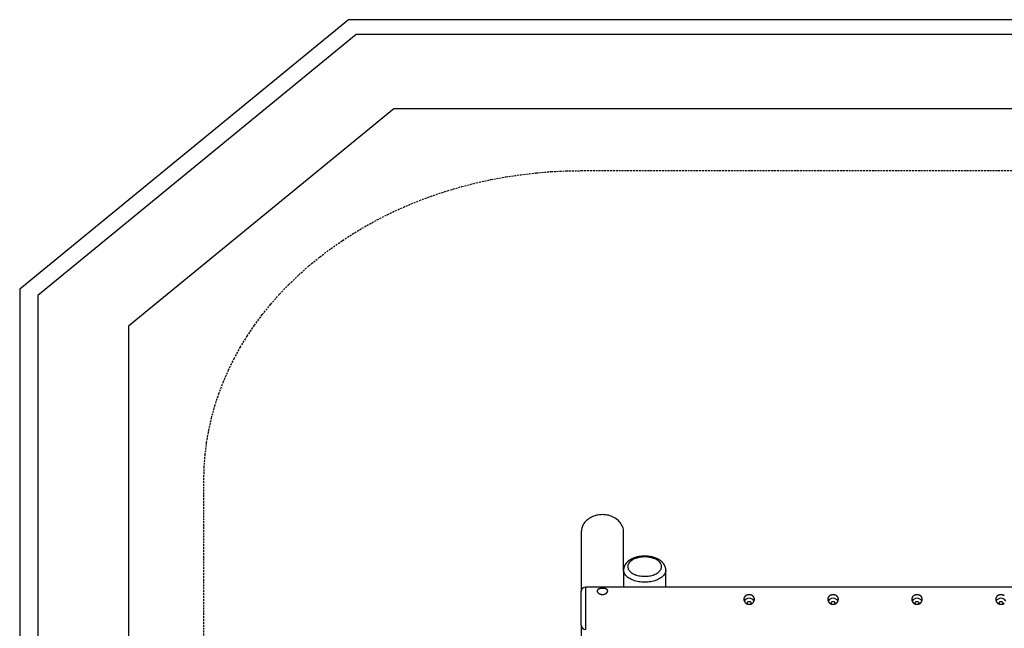
# Model space of a CAD drawing. Extents: x 6139 to 47340, y 3690 to 14829.
# Drawn here: x 14733 to 17994, y 11634 to 13649 of the extents above; entities that cross this region are included whole.
import ezdxf

# ---------------------------------------------------------------- set-up
doc = ezdxf.new("R2010")
doc.units = 0
doc.linetypes.add('HIDDEN', pattern=[9.525, 6.35, -3.175])
for name, color, linetype in [('LAYER01', 7, 'Continuous'), ('LAYER02', 7, 'Continuous'), ('LAYER04', 7, 'Continuous'), ('LAYER05', 7, 'Continuous')]:
    doc.layers.add(name, color=color, linetype=linetype)

msp = doc.modelspace()

# ---------------------------------------------------------------- linework, layer by layer
at = {"layer": 'LAYER01', "color": 7, "linetype": 'Continuous'}
for p, q in [((16593, 11953.1, 0), (16593, 11756.7, 0)), ((16733, 11826.9, 0), (16733, 11953.1, 0)), ((16733, 11826.9, 0), (16733, 11770.7, 0)), ((16873, 11770.7, 0), (16873, 11826.9, 0)), ((16593, 11668.6, 0), (16593, 11756.7, 0)), ((19359, 11770.7, 0), (16607, 11770.7, 0)), ((16593, 11644.7, 0), (16593, 11668.6, 0)), ((16593, 11644.7, 0), (16593, 11559.7, 0))]:
    msp.add_line(p, q, dxfattribs=at)
at = {"layer": 'LAYER01', "color": 8, "linetype": 'Continuous'}
for p, q in [((16607, 11770.7, 0), (16607, 11660.6, 0)), ((16607, 11660.6, 0), (16607, 11630.7, 0))]:
    msp.add_line(p, q, dxfattribs=at)
at = {"layer": 'LAYER01', "color": 7, "linetype": 'Continuous'}
for points in [[(16733, 11953.1), (16732.8, 11957.2), (16732.3, 11961.3), (16731.4, 11965.3), (16730.2, 11969.3), (16728.6, 11973.2), (16726.7, 11977), (16724.4, 11980.6), (16721.9, 11984.1), (16719, 11987.5), (16715.9, 11990.7), (16712.5, 11993.7), (16708.8, 11996.5), (16704.9, 11999), (16700.8, 12001.4), (16696.5, 12003.5), (16692.1, 12005.3), (16687.4, 12006.9), (16682.7, 12008.2), (16677.9, 12009.2), (16672.9, 12009.9), (16668, 12010.3), (16663, 12010.5), (16658, 12010.3), (16653, 12009.9), (16648.1, 12009.2), (16643.3, 12008.2), (16638.5, 12006.9), (16633.9, 12005.3), (16629.4, 12003.5), (16625.1, 12001.4), (16621, 11999), (16617.1, 11996.5), (16613.5, 11993.7), (16610.1, 11990.7), (16606.9, 11987.5), (16604.1, 11984.1), (16601.5, 11980.6), (16599.3, 11977), (16597.4, 11973.2), (16595.8, 11969.3), (16594.6, 11965.3), (16593.7, 11961.3), (16593.2, 11957.2), (16593, 11953.1)], [(16803, 11873), (16802.6, 11873), (16802.2, 11873), (16801.8, 11873), (16801.3, 11873), (16800.9, 11873), (16800.5, 11873), (16800.1, 11873), (16799.6, 11873), (16799.2, 11873), (16798.7, 11872.9), (16798.2, 11872.9), (16797.7, 11872.9), (16797.2, 11872.9), (16796.7, 11872.8), (16796.2, 11872.8), (16795.7, 11872.8), (16795.1, 11872.7), (16794.6, 11872.7), (16794, 11872.7), (16793.4, 11872.6), (16792.9, 11872.6), (16792.3, 11872.5), (16791.7, 11872.4), (16791.1, 11872.4), (16790.5, 11872.3), (16790, 11872.3), (16789.4, 11872.2), (16788.8, 11872.1), (16788.2, 11872), (16787.7, 11872), (16787.1, 11871.9), (16786.5, 11871.8), (16785.9, 11871.7), (16785.4, 11871.6), (16784.8, 11871.5), (16784.2, 11871.4), (16783.7, 11871.3), (16783.1, 11871.2), (16782.5, 11871.1), (16782, 11871), (16781.4, 11870.9), (16780.8, 11870.8), (16780.3, 11870.6), (16779.7, 11870.5), (16779.2, 11870.4), (16778.6, 11870.3), (16778.1, 11870.1), (16777.5, 11870), (16776.9, 11869.9), (16776.4, 11869.7), (16775.9, 11869.6), (16775.3, 11869.4), (16774.8, 11869.3), (16774.2, 11869.1), (16773.7, 11869), (16773.1, 11868.8), (16772.6, 11868.6), (16772.1, 11868.5), (16771.5, 11868.3), (16771, 11868.1), (16770.5, 11868), (16769.9, 11867.8), (16769.4, 11867.6), (16768.9, 11867.4), (16768.4, 11867.2), (16767.9, 11867.1), (16767.3, 11866.9), (16766.8, 11866.7), (16766.3, 11866.5), (16765.8, 11866.3), (16765.3, 11866.1), (16764.8, 11865.9), (16764.3, 11865.6), (16763.8, 11865.4), (16763.3, 11865.2), (16762.8, 11865), (16762.3, 11864.8), (16761.8, 11864.5), (16761.3, 11864.3), (16760.8, 11864.1), (16760.4, 11863.8), (16759.9, 11863.6), (16759.4, 11863.4), (16758.9, 11863.1), (16758.5, 11862.9), (16758, 11862.6), (16757.5, 11862.4), (16757.1, 11862.1), (16756.6, 11861.9), (16756.1, 11861.6), (16755.7, 11861.3), (16755.2, 11861.1), (16754.8, 11860.8), (16754.3, 11860.5), (16753.9, 11860.2), (16753.5, 11860), (16753, 11859.7), (16752.6, 11859.4), (16752.2, 11859.1), (16751.8, 11858.8), (16751.3, 11858.5), (16750.9, 11858.2), (16750.5, 11857.9), (16750.1, 11857.6), (16749.7, 11857.3), (16749.3, 11857), (16748.9, 11856.7), (16748.5, 11856.4), (16748.1, 11856.1), (16747.8, 11855.7), (16747.4, 11855.4), (16747, 11855.1), (16746.6, 11854.8), (16746.3, 11854.4), (16745.9, 11854.1), (16745.5, 11853.8), (16745.2, 11853.4), (16744.8, 11853.1), (16744.5, 11852.8), (16744.2, 11852.4), (16743.8, 11852.1), (16743.5, 11851.7), (16743.2, 11851.4), (16742.8, 11851), (16742.5, 11850.7), (16742.2, 11850.3), (16741.9, 11850), (16741.6, 11849.6), (16741.3, 11849.2), (16741, 11848.9), (16740.7, 11848.5), (16740.5, 11848.1), (16740.2, 11847.8), (16739.9, 11847.4), (16739.6, 11847), (16739.4, 11846.6), (16739.1, 11846.3), (16738.9, 11845.9), (16738.6, 11845.5), (16738.4, 11845.1), (16738.1, 11844.7), (16737.9, 11844.4), (16737.7, 11844), (16737.5, 11843.6), (16737.3, 11843.2), (16737, 11842.8), (16736.8, 11842.4), (16736.6, 11842), (16736.5, 11841.6), (16736.3, 11841.3), (16736.1, 11840.9), (16735.9, 11840.5), (16735.7, 11840.1), (16735.6, 11839.7), (16735.4, 11839.3), (16735.2, 11838.9), (16735.1, 11838.5), (16735, 11838.1), (16734.8, 11837.7), (16734.7, 11837.3), (16734.5, 11836.9), (16734.4, 11836.5), (16734.3, 11836.1), (16734.2, 11835.7), (16734.1, 11835.3), (16734, 11834.9), (16733.9, 11834.5), (16733.8, 11834.1), (16733.7, 11833.7), (16733.6, 11833.3), (16733.5, 11832.9), (16733.5, 11832.5), (16733.4, 11832.1), (16733.3, 11831.7), (16733.3, 11831.3), (16733.2, 11831), (16733.2, 11830.6), (16733.2, 11830.3), (16733.1, 11830), (16733.1, 11829.7), (16733.1, 11829.4), (16733, 11829.1), (16733, 11828.8), (16733, 11828.6), (16733, 11828.3), (16733, 11828.1), (16733, 11827.9), (16733, 11827.6), (16733, 11827.4), (16733, 11827.2), (16733, 11827), (16733, 11826.8)], [(16873, 11826.9), (16873, 11827.3), (16873, 11827.6), (16872.9, 11827.9), (16872.9, 11828.3), (16872.9, 11828.6), (16872.9, 11829), (16872.9, 11829.3), (16872.9, 11829.7), (16872.8, 11830), (16872.8, 11830.4), (16872.8, 11830.7), (16872.7, 11831.1), (16872.7, 11831.5), (16872.6, 11831.8), (16872.6, 11832.2), (16872.5, 11832.6), (16872.4, 11833), (16872.3, 11833.3), (16872.3, 11833.7), (16872.2, 11834.1), (16872.1, 11834.5), (16872, 11834.9), (16871.9, 11835.3), (16871.8, 11835.7), (16871.7, 11836.1), (16871.6, 11836.4), (16871.4, 11836.8), (16871.3, 11837.2), (16871.2, 11837.6), (16871.1, 11838), (16870.9, 11838.4), (16870.8, 11838.7), (16870.6, 11839.1), (16870.5, 11839.5), (16870.3, 11839.9), (16870.2, 11840.2), (16870, 11840.6), (16869.8, 11841), (16869.7, 11841.4), (16869.5, 11841.7), (16869.3, 11842.1), (16869.1, 11842.5), (16868.9, 11842.9), (16868.7, 11843.2), (16868.5, 11843.6), (16868.3, 11844), (16868.1, 11844.3), (16867.9, 11844.7), (16867.7, 11845), (16867.4, 11845.4), (16867.2, 11845.8), (16867, 11846.1), (16866.7, 11846.5), (16866.5, 11846.8), (16866.2, 11847.2), (16866, 11847.5), (16865.7, 11847.9), (16865.5, 11848.2), (16865.2, 11848.6), (16864.9, 11848.9), (16864.6, 11849.3), (16864.4, 11849.6), (16864.1, 11849.9), (16863.8, 11850.3), (16863.5, 11850.6), (16863.2, 11851), (16862.9, 11851.3), (16862.6, 11851.6), (16862.3, 11852), (16862, 11852.3), (16861.6, 11852.6), (16861.3, 11852.9), (16861, 11853.3), (16860.6, 11853.6), (16860.3, 11853.9), (16860, 11854.2), (16859.6, 11854.5), (16859.3, 11854.9), (16858.9, 11855.2), (16858.5, 11855.5), (16858.2, 11855.8), (16857.8, 11856.1), (16857.4, 11856.4), (16857.1, 11856.7), (16856.7, 11857), (16856.3, 11857.3), (16855.9, 11857.6), (16855.5, 11857.9), (16855.1, 11858.2), (16854.7, 11858.5), (16854.3, 11858.8), (16853.9, 11859), (16853.5, 11859.3), (16853.1, 11859.6), (16852.6, 11859.9), (16852.2, 11860.1), (16851.8, 11860.4), (16851.3, 11860.7), (16850.9, 11861), (16850.5, 11861.2), (16850, 11861.5), (16849.6, 11861.7), (16849.1, 11862), (16848.7, 11862.2), (16848.2, 11862.5), (16847.8, 11862.7), (16847.3, 11863), (16846.8, 11863.2), (16846.4, 11863.5), (16845.9, 11863.7), (16845.4, 11863.9), (16844.9, 11864.2), (16844.5, 11864.4), (16844, 11864.6), (16843.5, 11864.9), (16843, 11865.1), (16842.5, 11865.3), (16842, 11865.5), (16841.5, 11865.7), (16841, 11865.9), (16840.5, 11866.1), (16840, 11866.3), (16839.5, 11866.5), (16839, 11866.7), (16838.5, 11866.9), (16837.9, 11867.1), (16837.4, 11867.3), (16836.9, 11867.5), (16836.4, 11867.7), (16835.9, 11867.9), (16835.3, 11868), (16834.8, 11868.2), (16834.3, 11868.4), (16833.7, 11868.5), (16833.2, 11868.7), (16832.7, 11868.9), (16832.1, 11869), (16831.6, 11869.2), (16831, 11869.3), (16830.5, 11869.5), (16830, 11869.6), (16829.4, 11869.8), (16828.9, 11869.9), (16828.3, 11870), (16827.7, 11870.2), (16827.2, 11870.3), (16826.6, 11870.4), (16826.1, 11870.6), (16825.5, 11870.7), (16825, 11870.8), (16824.4, 11870.9), (16823.8, 11871), (16823.3, 11871.1), (16822.7, 11871.2), (16822.1, 11871.3), (16821.6, 11871.4), (16821, 11871.5), (16820.4, 11871.6), (16819.9, 11871.7), (16819.3, 11871.8), (16818.7, 11871.9), (16818.1, 11872), (16817.6, 11872.1), (16817, 11872.1), (16816.4, 11872.2), (16815.8, 11872.3), (16815.3, 11872.3), (16814.7, 11872.4), (16814.1, 11872.5), (16813.5, 11872.5), (16812.9, 11872.6), (16812.4, 11872.6), (16811.8, 11872.7), (16811.2, 11872.7), (16810.7, 11872.8), (16810.1, 11872.8), (16809.6, 11872.8), (16809.1, 11872.9), (16808.6, 11872.9), (16808.1, 11872.9), (16807.6, 11872.9), (16807.1, 11872.9), (16806.7, 11873), (16806.2, 11873), (16805.8, 11873), (16805.4, 11873), (16805, 11873), (16804.6, 11873), (16804.2, 11873), (16803.8, 11873), (16803.4, 11873), (16803, 11873)], [(17994.1, 11742), (17993.8, 11742.2), (17993.5, 11742.4), (17993.2, 11742.6), (17992.9, 11742.7), (17992.6, 11742.9), (17992.3, 11743.1), (17992, 11743.2), (17991.7, 11743.4), (17991.3, 11743.5), (17991, 11743.7), (17990.7, 11743.8), (17990.3, 11743.9), (17990, 11744.1), (17989.7, 11744.2), (17989.3, 11744.3), (17989, 11744.4), (17988.6, 11744.5), (17988.3, 11744.6), (17987.9, 11744.7), (17987.5, 11744.7), (17987.2, 11744.8), (17986.8, 11744.9), (17986.5, 11745), (17986.1, 11745), (17985.7, 11745.1), (17985.4, 11745.1), (17985, 11745.1), (17984.6, 11745.2), (17984.3, 11745.2), (17983.9, 11745.2), (17983.5, 11745.2), (17983.2, 11745.2), (17982.8, 11745.2), (17982.5, 11745.2), (17982.1, 11745.2), (17981.7, 11745.2), (17981.4, 11745.2), (17981, 11745.1), (17980.6, 11745.1), (17980.3, 11745.1), (17979.9, 11745), (17979.6, 11745), (17979.2, 11744.9), (17978.9, 11744.8), (17978.5, 11744.8), (17978.2, 11744.7), (17977.8, 11744.6), (17977.5, 11744.5), (17977.2, 11744.4), (17976.8, 11744.3), (17976.5, 11744.2), (17976.2, 11744.1), (17975.8, 11744), (17975.5, 11743.9), (17975.2, 11743.8), (17974.9, 11743.6), (17974.5, 11743.5), (17974.2, 11743.3), (17973.9, 11743.2), (17973.6, 11743), (17973.3, 11742.9), (17973, 11742.7), (17972.7, 11742.5), (17972.4, 11742.4), (17972.1, 11742.2), (17971.9, 11742), (17971.6, 11741.8), (17971.3, 11741.6), (17971, 11741.4), (17970.8, 11741.2), (17970.5, 11741), (17970.3, 11740.8), (17970, 11740.5), (17969.8, 11740.3), (17969.5, 11740.1), (17969.3, 11739.8), (17969.1, 11739.6), (17968.9, 11739.3), (17968.6, 11739.1), (17968.4, 11738.8), (17968.2, 11738.6), (17968, 11738.3), (17967.9, 11738), (17967.7, 11737.8), (17967.5, 11737.5), (17967.3, 11737.2), (17967.2, 11736.9), (17967, 11736.6), (17966.9, 11736.3), (17966.7, 11736), (17966.6, 11735.7), (17966.5, 11735.4), (17966.3, 11735.1), (17966.2, 11734.8), (17966.1, 11734.5), (17966, 11734.2), (17965.9, 11733.9), (17965.9, 11733.5), (17965.8, 11733.2), (17965.7, 11732.9), (17965.7, 11732.6), (17965.6, 11732.3), (17965.6, 11731.9), (17965.5, 11731.6), (17965.5, 11731.3), (17965.5, 11730.9), (17965.5, 11730.6), (17965.5, 11730.3), (17965.5, 11729.9), (17965.5, 11729.6), (17965.5, 11729.3), (17965.6, 11729), (17965.6, 11728.6), (17965.6, 11728.3), (17965.7, 11728), (17965.7, 11727.6), (17965.8, 11727.3), (17965.9, 11727), (17965.9, 11726.6), (17966, 11726.3), (17966.1, 11726), (17966.2, 11725.7), (17966.3, 11725.4), (17966.4, 11725), (17966.6, 11724.7), (17966.7, 11724.4), (17966.8, 11724.1), (17967, 11723.8), (17967.1, 11723.5), (17967.3, 11723.2), (17967.4, 11722.8), (17967.6, 11722.5), (17967.8, 11722.2), (17968, 11721.9), (17968.1, 11721.6), (17968.3, 11721.4), (17968.5, 11721.1), (17968.7, 11720.8), (17969, 11720.5), (17969.2, 11720.2), (17969.4, 11719.9), (17969.6, 11719.7), (17969.9, 11719.4), (17970.1, 11719.1), (17970.4, 11718.9), (17970.6, 11718.6), (17970.9, 11718.4), (17971.1, 11718.1), (17971.4, 11717.9), (17971.7, 11717.6), (17972, 11717.4), (17972.3, 11717.2), (17972.6, 11717), (17972.9, 11716.8), (17973.2, 11716.5), (17973.5, 11716.3), (17973.8, 11716.1), (17974.1, 11716), (17974.4, 11715.8), (17974.7, 11715.6), (17975.1, 11715.4), (17975.4, 11715.3), (17975.7, 11715.1), (17976, 11715), (17976.4, 11714.8), (17976.7, 11714.7), (17977, 11714.6), (17977.3, 11714.5), (17977.7, 11714.4), (17978, 11714.3), (17978.3, 11714.2), (17978.6, 11714.1), (17979, 11714), (17979.3, 11713.9), (17979.6, 11713.8), (17979.9, 11713.8), (17980.2, 11713.7), (17980.5, 11713.7), (17980.8, 11713.7), (17981.2, 11713.6), (17981.5, 11713.6), (17981.8, 11713.6), (17982.1, 11713.6), (17982.4, 11713.6), (17982.7, 11713.6), (17983.1, 11713.6), (17983.5, 11713.6), (17983.8, 11713.6), (17984.2, 11713.6), (17984.6, 11713.6), (17985.1, 11713.7), (17985.5, 11713.7), (17985.9, 11713.8), (17986.3, 11713.8), (17986.7, 11713.9), (17987.1, 11714), (17987.5, 11714.1), (17987.9, 11714.2), (17988.3, 11714.3), (17988.7, 11714.5), (17989.1, 11714.6), (17989.4, 11714.8), (17989.8, 11714.9), (17990.2, 11715.1), (17990.6, 11715.3), (17991, 11715.4), (17991.3, 11715.6), (17991.7, 11715.8), (17992, 11716), (17992.4, 11716.3), (17992.7, 11716.5), (17993.1, 11716.7), (17993.4, 11717), (17993.7, 11717.2), (17994.1, 11717.5)], [(17144.4, 11714.1), (17144.4, 11714.2), (17143.6, 11715.3), (17143.1, 11716.6), (17143, 11718), (17143.3, 11719.3), (17143.9, 11720.5), (17144.9, 11721.6), (17146.1, 11722.4), (17147.5, 11722.9), (17149, 11723.1)], [(17149, 11723.1), (17150.5, 11722.9), (17151.9, 11722.4), (17153.1, 11721.6), (17154.1, 11720.5), (17154.7, 11719.3), (17155, 11718), (17154.9, 11716.6), (17154.4, 11715.3), (17153.6, 11714.2), (17153.6, 11714.1)], [(17422.4, 11714.1), (17422.4, 11714.2), (17421.6, 11715.3), (17421.1, 11716.6), (17421, 11718), (17421.3, 11719.3), (17421.9, 11720.5), (17422.9, 11721.6), (17424.1, 11722.4), (17425.5, 11722.9), (17427, 11723.1)], [(17427, 11723.1), (17428.5, 11722.9), (17429.9, 11722.4), (17431.1, 11721.6), (17432.1, 11720.5), (17432.7, 11719.3), (17433, 11718), (17432.9, 11716.6), (17432.4, 11715.3), (17431.6, 11714.2), (17431.6, 11714.1)], [(17700.4, 11714.1), (17700.4, 11714.2), (17699.6, 11715.3), (17699.1, 11716.6), (17699, 11718), (17699.3, 11719.3), (17699.9, 11720.5), (17700.9, 11721.6), (17702.1, 11722.4), (17703.5, 11722.9), (17705, 11723.1)], [(17705, 11723.1), (17706.5, 11722.9), (17707.9, 11722.4), (17709.1, 11721.6), (17710.1, 11720.5), (17710.7, 11719.3), (17711, 11718), (17710.9, 11716.6), (17710.4, 11715.3), (17709.6, 11714.2), (17709.6, 11714.1)], [(17978.4, 11714.1), (17978.4, 11714.2), (17977.6, 11715.3), (17977.1, 11716.6), (17977, 11718), (17977.3, 11719.3), (17977.9, 11720.5), (17978.9, 11721.6), (17980.1, 11722.4), (17981.5, 11722.9), (17983, 11723.1)], [(17983, 11723.1), (17984.5, 11722.9), (17985.9, 11722.4), (17987.1, 11721.6), (17988.1, 11720.5), (17988.7, 11719.3), (17989, 11718), (17988.9, 11716.6), (17988.4, 11715.3), (17987.6, 11714.2), (17987.6, 11714.1)]]:
    msp.add_lwpolyline(points, dxfattribs=at)
for points in [[(16803, 11870.5), (16798.5, 11870.4), (16794.1, 11870.1), (16789.8, 11869.6), (16785.5, 11868.9), (16781.3, 11868), (16777.3, 11866.9), (16773.4, 11865.6), (16769.7, 11864.2), (16766.2, 11862.6), (16763, 11860.9), (16760, 11859), (16757.3, 11856.9), (16754.9, 11854.8), (16752.7, 11852.6), (16750.9, 11850.2), (16749.5, 11847.8), (16748.3, 11845.3), (16747.5, 11842.8), (16747.1, 11840.3), (16747, 11837.7), (16747.3, 11835.2), (16747.9, 11832.7), (16748.8, 11830.2), (16750.2, 11827.7), (16751.8, 11825.3), (16753.8, 11823.1), (16756, 11820.9), (16758.6, 11818.8), (16761.5, 11816.8), (16764.6, 11815), (16767.9, 11813.3), (16771.5, 11811.8), (16775.3, 11810.4), (16779.3, 11809.3), (16783.4, 11808.3), (16787.6, 11807.5), (16791.9, 11806.9), (16796.3, 11806.5), (16800.8, 11806.3), (16805.2, 11806.3), (16809.7, 11806.5), (16814, 11806.9), (16818.4, 11807.5), (16822.6, 11808.3), (16826.7, 11809.3), (16830.7, 11810.4), (16834.4, 11811.8), (16838, 11813.3), (16841.4, 11815), (16844.5, 11816.8), (16847.4, 11818.8), (16849.9, 11820.9), (16852.2, 11823.1), (16854.2, 11825.3), (16855.8, 11827.7), (16857.1, 11830.2), (16858.1, 11832.7), (16858.7, 11835.2), (16859, 11837.7), (16858.9, 11840.3), (16858.4, 11842.8), (16857.7, 11845.3), (16856.5, 11847.8), (16855, 11850.2), (16853.2, 11852.6), (16851.1, 11854.8), (16848.7, 11856.9), (16846, 11859), (16843, 11860.9), (16839.7, 11862.6), (16836.3, 11864.2), (16832.6, 11865.6), (16828.7, 11866.9), (16824.7, 11868), (16820.5, 11868.9), (16816.2, 11869.6), (16811.9, 11870.1), (16807.4, 11870.4)], [(16680.4, 11758.3), (16680.4, 11758.5), (16680.4, 11758.8), (16680.4, 11759), (16680.3, 11759.2), (16680.3, 11759.5), (16680.2, 11759.7), (16680.2, 11759.9), (16680.1, 11760.1), (16680, 11760.3), (16679.9, 11760.5), (16679.8, 11760.7), (16679.7, 11760.9), (16679.5, 11761.1), (16679.4, 11761.3), (16679.2, 11761.5), (16679.1, 11761.7), (16678.9, 11761.9), (16678.7, 11762.1), (16678.6, 11762.3), (16678.4, 11762.4), (16678.2, 11762.6), (16678, 11762.8), (16677.7, 11762.9), (16677.5, 11763.1), (16677.3, 11763.3), (16677, 11763.4), (16676.8, 11763.6), (16676.5, 11763.7), (16676.3, 11763.8), (16676, 11764), (16675.7, 11764.1), (16675.4, 11764.2), (16675.1, 11764.4), (16674.8, 11764.5), (16674.5, 11764.6), (16674.2, 11764.7), (16673.9, 11764.8), (16673.5, 11764.9), (16673.2, 11765), (16672.8, 11765.1), (16672.5, 11765.2), (16672.1, 11765.3), (16671.8, 11765.4), (16671.4, 11765.5), (16671, 11765.6), (16670.6, 11765.6), (16670.3, 11765.7), (16669.9, 11765.8), (16669.5, 11765.8), (16669.1, 11765.9), (16668.7, 11765.9), (16668.3, 11766), (16667.9, 11766), (16667.5, 11766.1), (16667.1, 11766.1), (16666.7, 11766.1), (16666.3, 11766.2), (16666, 11766.2), (16665.6, 11766.2), (16665.3, 11766.2), (16664.9, 11766.2), (16664.5, 11766.3), (16664.2, 11766.3), (16663.8, 11766.3), (16663.4, 11766.3), (16663.1, 11766.3), (16662.7, 11766.3), (16662.3, 11766.3), (16662, 11766.3), (16661.6, 11766.3), (16661.2, 11766.3), (16660.9, 11766.2), (16660.5, 11766.2), (16660.2, 11766.2), (16659.8, 11766.2), (16659.5, 11766.2), (16659.1, 11766.1), (16658.8, 11766.1), (16658.4, 11766.1), (16658.1, 11766), (16657.7, 11766), (16657.4, 11765.9), (16657, 11765.9), (16656.7, 11765.9), (16656.4, 11765.8), (16656, 11765.8), (16655.7, 11765.7), (16655.4, 11765.6), (16655.1, 11765.6), (16654.7, 11765.5), (16654.4, 11765.4), (16654.1, 11765.4), (16653.8, 11765.3), (16653.5, 11765.2), (16653.2, 11765.1), (16652.9, 11765.1), (16652.6, 11765), (16652.3, 11764.9), (16652, 11764.8), (16651.8, 11764.7), (16651.5, 11764.6), (16651.2, 11764.5), (16650.9, 11764.4), (16650.7, 11764.3), (16650.4, 11764.2), (16650.2, 11764.1), (16649.9, 11764), (16649.7, 11763.8), (16649.5, 11763.7), (16649.2, 11763.6), (16649, 11763.4), (16648.8, 11763.3), (16648.6, 11763.2), (16648.4, 11763), (16648.2, 11762.9), (16648, 11762.7), (16647.8, 11762.6), (16647.6, 11762.4), (16647.4, 11762.3), (16647.3, 11762.1), (16647.1, 11762), (16647, 11761.8), (16646.8, 11761.6), (16646.7, 11761.5), (16646.5, 11761.3), (16646.4, 11761.1), (16646.3, 11760.9), (16646.2, 11760.7), (16646.1, 11760.6), (16646, 11760.4), (16645.9, 11760.2), (16645.8, 11760), (16645.8, 11759.8), (16645.7, 11759.6), (16645.7, 11759.4), (16645.6, 11759.2), (16645.6, 11759), (16645.5, 11758.8), (16645.5, 11758.6), (16645.5, 11758.4), (16645.5, 11758.2), (16645.5, 11758), (16645.5, 11757.8), (16645.5, 11757.6), (16645.5, 11757.3), (16645.6, 11757.1), (16645.6, 11756.9), (16645.6, 11756.7), (16645.7, 11756.5), (16645.8, 11756.3), (16645.8, 11756), (16645.9, 11755.8), (16646, 11755.6), (16646.1, 11755.4), (16646.2, 11755.2), (16646.3, 11755), (16646.4, 11754.7), (16646.5, 11754.5), (16646.6, 11754.3), (16646.7, 11754.1), (16646.9, 11753.9), (16647, 11753.7), (16647.2, 11753.4), (16647.3, 11753.2), (16647.5, 11753), (16647.7, 11752.8), (16647.8, 11752.6), (16648, 11752.4), (16648.2, 11752.2), (16648.4, 11752), (16648.6, 11751.8), (16648.8, 11751.6), (16649, 11751.4), (16649.3, 11751.2), (16649.5, 11751), (16649.7, 11750.8), (16650, 11750.6), (16650.2, 11750.4), (16650.5, 11750.2), (16650.7, 11750), (16651, 11749.8), (16651.2, 11749.6), (16651.5, 11749.5), (16651.8, 11749.3), (16652.1, 11749.1), (16652.4, 11748.9), (16652.7, 11748.8), (16653, 11748.6), (16653.3, 11748.5), (16653.6, 11748.3), (16653.9, 11748.2), (16654.2, 11748), (16654.5, 11747.9), (16654.9, 11747.8), (16655.2, 11747.6), (16655.5, 11747.5), (16655.9, 11747.4), (16656.2, 11747.3), (16656.5, 11747.2), (16656.9, 11747.1), (16657.2, 11747), (16657.6, 11746.9), (16657.9, 11746.8), (16658.3, 11746.7), (16658.7, 11746.6), (16659, 11746.6), (16659.4, 11746.5), (16659.7, 11746.4), (16660.1, 11746.4), (16660.5, 11746.4), (16660.8, 11746.3), (16661.2, 11746.3), (16661.6, 11746.3), (16661.9, 11746.2), (16662.3, 11746.2), (16662.7, 11746.2), (16663, 11746.2), (16663.4, 11746.2), (16663.8, 11746.2), (16664.1, 11746.2), (16664.5, 11746.3), (16664.8, 11746.3), (16665.2, 11746.3), (16665.6, 11746.4), (16665.9, 11746.4), (16666.3, 11746.5), (16666.6, 11746.5), (16667, 11746.6), (16667.3, 11746.6), (16667.7, 11746.7), (16668, 11746.8), (16668.4, 11746.9), (16668.7, 11747), (16669, 11747.1), (16669.4, 11747.1), (16669.7, 11747.3), (16670, 11747.4), (16670.4, 11747.5), (16670.7, 11747.6), (16671, 11747.7), (16671.3, 11747.8), (16671.6, 11748), (16671.9, 11748.1), (16672.3, 11748.3), (16672.6, 11748.4), (16672.9, 11748.5), (16673.2, 11748.7), (16673.4, 11748.9), (16673.7, 11749), (16674, 11749.2), (16674.3, 11749.4), (16674.6, 11749.5), (16674.8, 11749.7), (16675.1, 11749.9), (16675.4, 11750.1), (16675.6, 11750.3), (16675.9, 11750.4), (16676.1, 11750.6), (16676.4, 11750.8), (16676.6, 11751), (16676.8, 11751.2), (16677, 11751.4), (16677.3, 11751.7), (16677.5, 11751.9), (16677.7, 11752.1), (16677.9, 11752.3), (16678.1, 11752.5), (16678.2, 11752.7), (16678.4, 11752.9), (16678.6, 11753.1), (16678.7, 11753.4), (16678.9, 11753.6), (16679, 11753.8), (16679.2, 11754), (16679.3, 11754.2), (16679.4, 11754.4), (16679.5, 11754.6), (16679.7, 11754.8), (16679.8, 11755), (16679.8, 11755.3), (16679.9, 11755.5), (16680, 11755.7), (16680.1, 11755.9), (16680.2, 11756.1), (16680.2, 11756.2), (16680.3, 11756.4), (16680.3, 11756.6), (16680.3, 11756.8), (16680.4, 11757), (16680.4, 11757.2), (16680.4, 11757.4), (16680.4, 11757.5), (16680.4, 11757.7), (16680.4, 11757.9), (16680.4, 11758.1)], [(17149.5, 11713.6), (17149.8, 11713.6), (17150.2, 11713.6), (17150.6, 11713.6), (17151.1, 11713.7), (17151.5, 11713.7), (17151.9, 11713.8), (17152.3, 11713.8), (17152.7, 11713.9), (17153.1, 11714), (17153.5, 11714.1), (17153.9, 11714.2), (17154.3, 11714.3), (17154.7, 11714.5), (17155.1, 11714.6), (17155.4, 11714.8), (17155.8, 11714.9), (17156.2, 11715.1), (17156.6, 11715.3), (17157, 11715.4), (17157.3, 11715.6), (17157.7, 11715.8), (17158, 11716), (17158.4, 11716.3), (17158.7, 11716.5), (17159.1, 11716.7), (17159.4, 11717), (17159.7, 11717.2), (17160.1, 11717.5), (17160.4, 11717.7), (17160.7, 11718), (17161, 11718.3), (17161.3, 11718.6), (17161.6, 11718.9), (17161.9, 11719.2), (17162.2, 11719.5), (17162.4, 11719.8), (17162.7, 11720.1), (17163, 11720.4), (17163.2, 11720.7), (17163.4, 11721.1), (17163.7, 11721.4), (17163.9, 11721.8), (17164.1, 11722.1), (17164.3, 11722.5), (17164.5, 11722.8), (17164.7, 11723.2), (17164.9, 11723.5), (17165.1, 11723.9), (17165.2, 11724.3), (17165.4, 11724.7), (17165.5, 11725), (17165.7, 11725.4), (17165.8, 11725.8), (17165.9, 11726.2), (17166, 11726.6), (17166.1, 11726.9), (17166.2, 11727.2), (17166.2, 11727.6), (17166.3, 11727.9), (17166.3, 11728.2), (17166.4, 11728.6), (17166.4, 11728.9), (17166.4, 11729.2), (17166.5, 11729.6), (17166.5, 11729.9), (17166.5, 11730.2), (17166.5, 11730.6), (17166.5, 11730.9), (17166.5, 11731.2), (17166.4, 11731.6), (17166.4, 11731.9), (17166.4, 11732.2), (17166.3, 11732.5), (17166.3, 11732.8), (17166.2, 11733.2), (17166.1, 11733.5), (17166, 11733.8), (17166, 11734.1), (17165.9, 11734.4), (17165.8, 11734.7), (17165.7, 11735), (17165.6, 11735.3), (17165.4, 11735.6), (17165.3, 11735.9), (17165.2, 11736.2), (17165, 11736.5), (17164.9, 11736.7), (17164.7, 11737), (17164.6, 11737.3), (17164.4, 11737.6), (17164.3, 11737.8), (17164.1, 11738.1), (17163.9, 11738.4), (17163.7, 11738.6), (17163.5, 11738.9), (17163.3, 11739.1), (17163.1, 11739.4), (17162.9, 11739.6), (17162.6, 11739.9), (17162.4, 11740.1), (17162.2, 11740.3), (17161.9, 11740.6), (17161.7, 11740.8), (17161.4, 11741), (17161.2, 11741.2), (17160.9, 11741.4), (17160.6, 11741.6), (17160.4, 11741.8), (17160.1, 11742), (17159.8, 11742.2), (17159.5, 11742.4), (17159.2, 11742.6), (17158.9, 11742.7), (17158.6, 11742.9), (17158.3, 11743.1), (17158, 11743.2), (17157.7, 11743.4), (17157.3, 11743.5), (17157, 11743.7), (17156.7, 11743.8), (17156.3, 11743.9), (17156, 11744.1), (17155.7, 11744.2), (17155.3, 11744.3), (17155, 11744.4), (17154.6, 11744.5), (17154.3, 11744.6), (17153.9, 11744.7), (17153.5, 11744.7), (17153.2, 11744.8), (17152.8, 11744.9), (17152.5, 11745), (17152.1, 11745), (17151.7, 11745.1), (17151.4, 11745.1), (17151, 11745.1), (17150.6, 11745.2), (17150.3, 11745.2), (17149.9, 11745.2), (17149.5, 11745.2), (17149.2, 11745.2), (17148.8, 11745.2), (17148.5, 11745.2), (17148.1, 11745.2), (17147.7, 11745.2), (17147.4, 11745.2), (17147, 11745.1), (17146.6, 11745.1), (17146.3, 11745.1), (17145.9, 11745), (17145.6, 11745), (17145.2, 11744.9), (17144.9, 11744.8), (17144.5, 11744.8), (17144.2, 11744.7), (17143.8, 11744.6), (17143.5, 11744.5), (17143.2, 11744.4), (17142.8, 11744.3), (17142.5, 11744.2), (17142.2, 11744.1), (17141.8, 11744), (17141.5, 11743.9), (17141.2, 11743.8), (17140.9, 11743.6), (17140.5, 11743.5), (17140.2, 11743.3), (17139.9, 11743.2), (17139.6, 11743), (17139.3, 11742.9), (17139, 11742.7), (17138.7, 11742.5), (17138.4, 11742.4), (17138.1, 11742.2), (17137.9, 11742), (17137.6, 11741.8), (17137.3, 11741.6), (17137, 11741.4), (17136.8, 11741.2), (17136.5, 11741), (17136.3, 11740.8), (17136, 11740.5), (17135.8, 11740.3), (17135.5, 11740.1), (17135.3, 11739.8), (17135.1, 11739.6), (17134.9, 11739.3), (17134.6, 11739.1), (17134.4, 11738.8), (17134.2, 11738.6), (17134, 11738.3), (17133.9, 11738), (17133.7, 11737.8), (17133.5, 11737.5), (17133.3, 11737.2), (17133.2, 11736.9), (17133, 11736.6), (17132.9, 11736.3), (17132.7, 11736), (17132.6, 11735.7), (17132.5, 11735.4), (17132.3, 11735.1), (17132.2, 11734.8), (17132.1, 11734.5), (17132, 11734.2), (17131.9, 11733.9), (17131.9, 11733.5), (17131.8, 11733.2), (17131.7, 11732.9), (17131.7, 11732.6), (17131.6, 11732.3), (17131.6, 11731.9), (17131.5, 11731.6), (17131.5, 11731.3), (17131.5, 11730.9), (17131.5, 11730.6), (17131.5, 11730.3), (17131.5, 11729.9), (17131.5, 11729.6), (17131.5, 11729.3), (17131.6, 11729), (17131.6, 11728.6), (17131.6, 11728.3), (17131.7, 11728), (17131.7, 11727.6), (17131.8, 11727.3), (17131.9, 11727), (17131.9, 11726.6), (17132, 11726.3), (17132.1, 11726), (17132.2, 11725.7), (17132.3, 11725.4), (17132.4, 11725), (17132.6, 11724.7), (17132.7, 11724.4), (17132.8, 11724.1), (17133, 11723.8), (17133.1, 11723.5), (17133.3, 11723.2), (17133.4, 11722.8), (17133.6, 11722.5), (17133.8, 11722.2), (17134, 11721.9), (17134.1, 11721.6), (17134.3, 11721.4), (17134.5, 11721.1), (17134.7, 11720.8), (17135, 11720.5), (17135.2, 11720.2), (17135.4, 11719.9), (17135.6, 11719.7), (17135.9, 11719.4), (17136.1, 11719.1), (17136.4, 11718.9), (17136.6, 11718.6), (17136.9, 11718.4), (17137.1, 11718.1), (17137.4, 11717.9), (17137.7, 11717.6), (17138, 11717.4), (17138.3, 11717.2), (17138.6, 11717), (17138.9, 11716.8), (17139.2, 11716.5), (17139.5, 11716.3), (17139.8, 11716.1), (17140.1, 11716), (17140.4, 11715.8), (17140.7, 11715.6), (17141.1, 11715.4), (17141.4, 11715.3), (17141.7, 11715.1), (17142, 11715), (17142.4, 11714.8), (17142.7, 11714.7), (17143, 11714.6), (17143.3, 11714.5), (17143.7, 11714.4), (17144, 11714.3), (17144.3, 11714.2), (17144.6, 11714.1), (17145, 11714), (17145.3, 11713.9), (17145.6, 11713.8), (17145.9, 11713.8), (17146.2, 11713.7), (17146.5, 11713.7), (17146.8, 11713.7), (17147.2, 11713.6), (17147.5, 11713.6), (17147.8, 11713.6), (17148.1, 11713.6), (17148.4, 11713.6), (17148.7, 11713.6), (17149.1, 11713.6)], [(17427.5, 11713.6), (17427.8, 11713.6), (17428.2, 11713.6), (17428.6, 11713.6), (17429.1, 11713.7), (17429.5, 11713.7), (17429.9, 11713.8), (17430.3, 11713.8), (17430.7, 11713.9), (17431.1, 11714), (17431.5, 11714.1), (17431.9, 11714.2), (17432.3, 11714.3), (17432.7, 11714.5), (17433.1, 11714.6), (17433.4, 11714.8), (17433.8, 11714.9), (17434.2, 11715.1), (17434.6, 11715.3), (17435, 11715.4), (17435.3, 11715.6), (17435.7, 11715.8), (17436, 11716), (17436.4, 11716.3), (17436.7, 11716.5), (17437.1, 11716.7), (17437.4, 11717), (17437.7, 11717.2), (17438.1, 11717.5), (17438.4, 11717.7), (17438.7, 11718), (17439, 11718.3), (17439.3, 11718.6), (17439.6, 11718.9), (17439.9, 11719.2), (17440.2, 11719.5), (17440.4, 11719.8), (17440.7, 11720.1), (17441, 11720.4), (17441.2, 11720.7), (17441.4, 11721.1), (17441.7, 11721.4), (17441.9, 11721.8), (17442.1, 11722.1), (17442.3, 11722.5), (17442.5, 11722.8), (17442.7, 11723.2), (17442.9, 11723.5), (17443.1, 11723.9), (17443.2, 11724.3), (17443.4, 11724.7), (17443.5, 11725), (17443.7, 11725.4), (17443.8, 11725.8), (17443.9, 11726.2), (17444, 11726.6), (17444.1, 11726.9), (17444.2, 11727.2), (17444.2, 11727.6), (17444.3, 11727.9), (17444.3, 11728.2), (17444.4, 11728.6), (17444.4, 11728.9), (17444.4, 11729.2), (17444.5, 11729.6), (17444.5, 11729.9), (17444.5, 11730.2), (17444.5, 11730.6), (17444.5, 11730.9), (17444.5, 11731.2), (17444.4, 11731.6), (17444.4, 11731.9), (17444.4, 11732.2), (17444.3, 11732.5), (17444.3, 11732.8), (17444.2, 11733.2), (17444.1, 11733.5), (17444, 11733.8), (17444, 11734.1), (17443.9, 11734.4), (17443.8, 11734.7), (17443.7, 11735), (17443.6, 11735.3), (17443.4, 11735.6), (17443.3, 11735.9), (17443.2, 11736.2), (17443, 11736.5), (17442.9, 11736.7), (17442.7, 11737), (17442.6, 11737.3), (17442.4, 11737.6), (17442.3, 11737.8), (17442.1, 11738.1), (17441.9, 11738.4), (17441.7, 11738.6), (17441.5, 11738.9), (17441.3, 11739.1), (17441.1, 11739.4), (17440.9, 11739.6), (17440.6, 11739.9), (17440.4, 11740.1), (17440.2, 11740.3), (17439.9, 11740.6), (17439.7, 11740.8), (17439.4, 11741), (17439.2, 11741.2), (17438.9, 11741.4), (17438.6, 11741.6), (17438.4, 11741.8), (17438.1, 11742), (17437.8, 11742.2), (17437.5, 11742.4), (17437.2, 11742.6), (17436.9, 11742.7), (17436.6, 11742.9), (17436.3, 11743.1), (17436, 11743.2), (17435.7, 11743.4), (17435.3, 11743.5), (17435, 11743.7), (17434.7, 11743.8), (17434.3, 11743.9), (17434, 11744.1), (17433.7, 11744.2), (17433.3, 11744.3), (17433, 11744.4), (17432.6, 11744.5), (17432.3, 11744.6), (17431.9, 11744.7), (17431.5, 11744.7), (17431.2, 11744.8), (17430.8, 11744.9), (17430.5, 11745), (17430.1, 11745), (17429.7, 11745.1), (17429.4, 11745.1), (17429, 11745.1), (17428.6, 11745.2), (17428.3, 11745.2), (17427.9, 11745.2), (17427.5, 11745.2), (17427.2, 11745.2), (17426.8, 11745.2), (17426.5, 11745.2), (17426.1, 11745.2), (17425.7, 11745.2), (17425.4, 11745.2), (17425, 11745.1), (17424.6, 11745.1), (17424.3, 11745.1), (17423.9, 11745), (17423.6, 11745), (17423.2, 11744.9), (17422.9, 11744.8), (17422.5, 11744.8), (17422.2, 11744.7), (17421.8, 11744.6), (17421.5, 11744.5), (17421.2, 11744.4), (17420.8, 11744.3), (17420.5, 11744.2), (17420.2, 11744.1), (17419.8, 11744), (17419.5, 11743.9), (17419.2, 11743.8), (17418.9, 11743.6), (17418.5, 11743.5), (17418.2, 11743.3), (17417.9, 11743.2), (17417.6, 11743), (17417.3, 11742.9), (17417, 11742.7), (17416.7, 11742.5), (17416.4, 11742.4), (17416.1, 11742.2), (17415.9, 11742), (17415.6, 11741.8), (17415.3, 11741.6), (17415, 11741.4), (17414.8, 11741.2), (17414.5, 11741), (17414.3, 11740.8), (17414, 11740.5), (17413.8, 11740.3), (17413.5, 11740.1), (17413.3, 11739.8), (17413.1, 11739.6), (17412.9, 11739.3), (17412.6, 11739.1), (17412.4, 11738.8), (17412.2, 11738.6), (17412, 11738.3), (17411.9, 11738), (17411.7, 11737.8), (17411.5, 11737.5), (17411.3, 11737.2), (17411.2, 11736.9), (17411, 11736.6), (17410.9, 11736.3), (17410.7, 11736), (17410.6, 11735.7), (17410.5, 11735.4), (17410.3, 11735.1), (17410.2, 11734.8), (17410.1, 11734.5), (17410, 11734.2), (17409.9, 11733.9), (17409.9, 11733.5), (17409.8, 11733.2), (17409.7, 11732.9), (17409.7, 11732.6), (17409.6, 11732.3), (17409.6, 11731.9), (17409.5, 11731.6), (17409.5, 11731.3), (17409.5, 11730.9), (17409.5, 11730.6), (17409.5, 11730.3), (17409.5, 11729.9), (17409.5, 11729.6), (17409.5, 11729.3), (17409.6, 11729), (17409.6, 11728.6), (17409.6, 11728.3), (17409.7, 11728), (17409.7, 11727.6), (17409.8, 11727.3), (17409.9, 11727), (17409.9, 11726.6), (17410, 11726.3), (17410.1, 11726), (17410.2, 11725.7), (17410.3, 11725.4), (17410.4, 11725), (17410.6, 11724.7), (17410.7, 11724.4), (17410.8, 11724.1), (17411, 11723.8), (17411.1, 11723.5), (17411.3, 11723.2), (17411.4, 11722.8), (17411.6, 11722.5), (17411.8, 11722.2), (17412, 11721.9), (17412.1, 11721.6), (17412.3, 11721.4), (17412.5, 11721.1), (17412.7, 11720.8), (17413, 11720.5), (17413.2, 11720.2), (17413.4, 11719.9), (17413.6, 11719.7), (17413.9, 11719.4), (17414.1, 11719.1), (17414.4, 11718.9), (17414.6, 11718.6), (17414.9, 11718.4), (17415.1, 11718.1), (17415.4, 11717.9), (17415.7, 11717.6), (17416, 11717.4), (17416.3, 11717.2), (17416.6, 11717), (17416.9, 11716.8), (17417.2, 11716.5), (17417.5, 11716.3), (17417.8, 11716.1), (17418.1, 11716), (17418.4, 11715.8), (17418.7, 11715.6), (17419.1, 11715.4), (17419.4, 11715.3), (17419.7, 11715.1), (17420, 11715), (17420.4, 11714.8), (17420.7, 11714.7), (17421, 11714.6), (17421.3, 11714.5), (17421.7, 11714.4), (17422, 11714.3), (17422.3, 11714.2), (17422.6, 11714.1), (17423, 11714), (17423.3, 11713.9), (17423.6, 11713.8), (17423.9, 11713.8), (17424.2, 11713.7), (17424.5, 11713.7), (17424.8, 11713.7), (17425.2, 11713.6), (17425.5, 11713.6), (17425.8, 11713.6), (17426.1, 11713.6), (17426.4, 11713.6), (17426.7, 11713.6), (17427.1, 11713.6)], [(17705.5, 11713.6), (17705.8, 11713.6), (17706.2, 11713.6), (17706.6, 11713.6), (17707.1, 11713.7), (17707.5, 11713.7), (17707.9, 11713.8), (17708.3, 11713.8), (17708.7, 11713.9), (17709.1, 11714), (17709.5, 11714.1), (17709.9, 11714.2), (17710.3, 11714.3), (17710.7, 11714.5), (17711.1, 11714.6), (17711.4, 11714.8), (17711.8, 11714.9), (17712.2, 11715.1), (17712.6, 11715.3), (17713, 11715.4), (17713.3, 11715.6), (17713.7, 11715.8), (17714, 11716), (17714.4, 11716.3), (17714.7, 11716.5), (17715.1, 11716.7), (17715.4, 11717), (17715.7, 11717.2), (17716.1, 11717.5), (17716.4, 11717.7), (17716.7, 11718), (17717, 11718.3), (17717.3, 11718.6), (17717.6, 11718.9), (17717.9, 11719.2), (17718.2, 11719.5), (17718.4, 11719.8), (17718.7, 11720.1), (17719, 11720.4), (17719.2, 11720.7), (17719.4, 11721.1), (17719.7, 11721.4), (17719.9, 11721.8), (17720.1, 11722.1), (17720.3, 11722.5), (17720.5, 11722.8), (17720.7, 11723.2), (17720.9, 11723.5), (17721.1, 11723.9), (17721.2, 11724.3), (17721.4, 11724.7), (17721.5, 11725), (17721.7, 11725.4), (17721.8, 11725.8), (17721.9, 11726.2), (17722, 11726.6), (17722.1, 11726.9), (17722.2, 11727.2), (17722.2, 11727.6), (17722.3, 11727.9), (17722.3, 11728.2), (17722.4, 11728.6), (17722.4, 11728.9), (17722.4, 11729.2), (17722.5, 11729.6), (17722.5, 11729.9), (17722.5, 11730.2), (17722.5, 11730.6), (17722.5, 11730.9), (17722.5, 11731.2), (17722.4, 11731.6), (17722.4, 11731.9), (17722.4, 11732.2), (17722.3, 11732.5), (17722.3, 11732.8), (17722.2, 11733.2), (17722.1, 11733.5), (17722, 11733.8), (17722, 11734.1), (17721.9, 11734.4), (17721.8, 11734.7), (17721.7, 11735), (17721.6, 11735.3), (17721.4, 11735.6), (17721.3, 11735.9), (17721.2, 11736.2), (17721, 11736.5), (17720.9, 11736.7), (17720.7, 11737), (17720.6, 11737.3), (17720.4, 11737.6), (17720.3, 11737.8), (17720.1, 11738.1), (17719.9, 11738.4), (17719.7, 11738.6), (17719.5, 11738.9), (17719.3, 11739.1), (17719.1, 11739.4), (17718.9, 11739.6), (17718.6, 11739.9), (17718.4, 11740.1), (17718.2, 11740.3), (17717.9, 11740.6), (17717.7, 11740.8), (17717.4, 11741), (17717.2, 11741.2), (17716.9, 11741.4), (17716.6, 11741.6), (17716.4, 11741.8), (17716.1, 11742), (17715.8, 11742.2), (17715.5, 11742.4), (17715.2, 11742.6), (17714.9, 11742.7), (17714.6, 11742.9), (17714.3, 11743.1), (17714, 11743.2), (17713.7, 11743.4), (17713.3, 11743.5), (17713, 11743.7), (17712.7, 11743.8), (17712.3, 11743.9), (17712, 11744.1), (17711.7, 11744.2), (17711.3, 11744.3), (17711, 11744.4), (17710.6, 11744.5), (17710.3, 11744.6), (17709.9, 11744.7), (17709.5, 11744.7), (17709.2, 11744.8), (17708.8, 11744.9), (17708.5, 11745), (17708.1, 11745), (17707.7, 11745.1), (17707.4, 11745.1), (17707, 11745.1), (17706.6, 11745.2), (17706.3, 11745.2), (17705.9, 11745.2), (17705.5, 11745.2), (17705.2, 11745.2), (17704.8, 11745.2), (17704.5, 11745.2), (17704.1, 11745.2), (17703.7, 11745.2), (17703.4, 11745.2), (17703, 11745.1), (17702.6, 11745.1), (17702.3, 11745.1), (17701.9, 11745), (17701.6, 11745), (17701.2, 11744.9), (17700.9, 11744.8), (17700.5, 11744.8), (17700.2, 11744.7), (17699.8, 11744.6), (17699.5, 11744.5), (17699.2, 11744.4), (17698.8, 11744.3), (17698.5, 11744.2), (17698.2, 11744.1), (17697.8, 11744), (17697.5, 11743.9), (17697.2, 11743.8), (17696.9, 11743.6), (17696.5, 11743.5), (17696.2, 11743.3), (17695.9, 11743.2), (17695.6, 11743), (17695.3, 11742.9), (17695, 11742.7), (17694.7, 11742.5), (17694.4, 11742.4), (17694.1, 11742.2), (17693.9, 11742), (17693.6, 11741.8), (17693.3, 11741.6), (17693, 11741.4), (17692.8, 11741.2), (17692.5, 11741), (17692.3, 11740.8), (17692, 11740.5), (17691.8, 11740.3), (17691.5, 11740.1), (17691.3, 11739.8), (17691.1, 11739.6), (17690.9, 11739.3), (17690.6, 11739.1), (17690.4, 11738.8), (17690.2, 11738.6), (17690, 11738.3), (17689.9, 11738), (17689.7, 11737.8), (17689.5, 11737.5), (17689.3, 11737.2), (17689.2, 11736.9), (17689, 11736.6), (17688.9, 11736.3), (17688.7, 11736), (17688.6, 11735.7), (17688.5, 11735.4), (17688.3, 11735.1), (17688.2, 11734.8), (17688.1, 11734.5), (17688, 11734.2), (17687.9, 11733.9), (17687.9, 11733.5), (17687.8, 11733.2), (17687.7, 11732.9), (17687.7, 11732.6), (17687.6, 11732.3), (17687.6, 11731.9), (17687.5, 11731.6), (17687.5, 11731.3), (17687.5, 11730.9), (17687.5, 11730.6), (17687.5, 11730.3), (17687.5, 11729.9), (17687.5, 11729.6), (17687.5, 11729.3), (17687.6, 11729), (17687.6, 11728.6), (17687.6, 11728.3), (17687.7, 11728), (17687.7, 11727.6), (17687.8, 11727.3), (17687.9, 11727), (17687.9, 11726.6), (17688, 11726.3), (17688.1, 11726), (17688.2, 11725.7), (17688.3, 11725.4), (17688.4, 11725), (17688.6, 11724.7), (17688.7, 11724.4), (17688.8, 11724.1), (17689, 11723.8), (17689.1, 11723.5), (17689.3, 11723.2), (17689.4, 11722.8), (17689.6, 11722.5), (17689.8, 11722.2), (17690, 11721.9), (17690.1, 11721.6), (17690.3, 11721.4), (17690.5, 11721.1), (17690.7, 11720.8), (17691, 11720.5), (17691.2, 11720.2), (17691.4, 11719.9), (17691.6, 11719.7), (17691.9, 11719.4), (17692.1, 11719.1), (17692.4, 11718.9), (17692.6, 11718.6), (17692.9, 11718.4), (17693.1, 11718.1), (17693.4, 11717.9), (17693.7, 11717.6), (17694, 11717.4), (17694.3, 11717.2), (17694.6, 11717), (17694.9, 11716.8), (17695.2, 11716.5), (17695.5, 11716.3), (17695.8, 11716.1), (17696.1, 11716), (17696.4, 11715.8), (17696.7, 11715.6), (17697.1, 11715.4), (17697.4, 11715.3), (17697.7, 11715.1), (17698, 11715), (17698.4, 11714.8), (17698.7, 11714.7), (17699, 11714.6), (17699.3, 11714.5), (17699.7, 11714.4), (17700, 11714.3), (17700.3, 11714.2), (17700.6, 11714.1), (17701, 11714), (17701.3, 11713.9), (17701.6, 11713.8), (17701.9, 11713.8), (17702.2, 11713.7), (17702.5, 11713.7), (17702.8, 11713.7), (17703.2, 11713.6), (17703.5, 11713.6), (17703.8, 11713.6), (17704.1, 11713.6), (17704.4, 11713.6), (17704.7, 11713.6), (17705.1, 11713.6)]]:
    msp.add_lwpolyline(points, close=True, dxfattribs=at)
at = {"layer": 'LAYER01', "color": 8, "linetype": 'Continuous'}
msp.add_lwpolyline([(16873, 11826.9), (16873, 11826.9), (16872.8, 11824), (16872.3, 11821.2), (16871.4, 11818.4), (16870.2, 11815.6), (16868.6, 11812.9), (16866.7, 11810.2), (16864.4, 11807.7), (16861.9, 11805.2), (16859, 11802.8), (16855.9, 11800.6), (16852.5, 11798.5), (16848.8, 11796.6), (16844.9, 11794.8), (16840.8, 11793.1), (16836.5, 11791.7), (16832.1, 11790.4), (16827.4, 11789.3), (16822.7, 11788.4), (16817.9, 11787.7), (16812.9, 11787.2), (16808, 11786.9), (16803, 11786.7), (16798, 11786.9), (16793, 11787.2), (16788.1, 11787.7), (16783.3, 11788.4), (16778.5, 11789.3), (16773.9, 11790.4), (16769.4, 11791.7), (16765.1, 11793.1), (16761, 11794.8), (16757.1, 11796.6), (16753.5, 11798.5), (16750.1, 11800.6), (16746.9, 11802.8), (16744.1, 11805.2), (16741.5, 11807.7), (16739.3, 11810.2), (16737.4, 11812.9), (16735.8, 11815.6), (16734.6, 11818.4), (16733.7, 11821.2), (16733.2, 11824), (16733, 11826.9)], dxfattribs=at)
at = {"layer": 'LAYER01', "color": 7, "linetype": 'Continuous'}
for centre, radius, start, end in [((16607, 11756.7, 0), 14, 90, 180), ((17148.5, 11716, 0), 17.5, 88.499, 153.1835), ((17149.4, 11715.9, 0), 17.6, 26.873, 91.3719), ((17426.5, 11716, 0), 17.5, 88.499, 153.1835), ((17427.4, 11715.9, 0), 17.6, 26.873, 91.3719), ((17704.5, 11716, 0), 17.5, 88.499, 153.1835), ((17705.4, 11715.9, 0), 17.6, 26.873, 91.3719), ((17982.5, 11716, 0), 17.5, 88.499, 153.1834), ((17983.4, 11715.9, 0), 17.6, 26.8729, 91.372), ((16607, 11644.7, 0), 14, 180, 270)]:
    msp.add_arc(centre, radius, start, end, dxfattribs=at)
at = {"layer": 'LAYER02', "color": 7, "linetype": 'Continuous'}
msp.add_lwpolyline([(19994.3, 6800.7), (20873, 7520.4), (20873, 12634.1), (19994.3, 13353.9), (15971.7, 13353.9), (15093, 12634.1), (15093, 7520.4), (15971.7, 6800.7)], close=True, dxfattribs=at)
at = {"layer": 'LAYER04', "color": 7, "linetype": 'Continuous'}
for points in [[(14733, 7398.3), (15822.5, 6505.8), (20143.4, 6505.8), (21233, 7398.3), (21233, 12756.3), (20143.4, 13648.8), (15822.5, 13648.8), (14733, 12756.3)], [(14793, 7418.6), (15847.4, 6554.9), (20118.6, 6554.9), (21173, 7418.6), (21173, 12735.9), (20118.6, 13599.6), (15847.4, 13599.6), (14793, 12735.9)]]:
    msp.add_lwpolyline(points, close=True, dxfattribs=at)
at = {"layer": 'LAYER05', "color": 7, "linetype": 'HIDDEN'}
msp.add_lwpolyline([(15343, 8029.4), (15343, 12125.2), (15344, 12166.4), (15347, 12207.5), (15352.1, 12248.6), (15359.2, 12289.4), (15368.2, 12330), (15379.3, 12370.2), (15392.3, 12410), (15407.3, 12449.4), (15424.2, 12488.3), (15443, 12526.5), (15463.7, 12564.1), (15486.2, 12601), (15510.5, 12637.1), (15536.5, 12672.4), (15564.3, 12706.8), (15593.7, 12740.3), (15624.7, 12772.7), (15657.3, 12804.2), (15691.5, 12834.5), (15727.1, 12863.6), (15764.1, 12891.6), (15802.4, 12918.3), (15842.1, 12943.7), (15882.9, 12967.8), (15924.9, 12990.6), (15968, 13011.9), (16012.1, 13031.8), (16057.1, 13050.2), (16103, 13067.2), (16149.7, 13082.6), (16197.2, 13096.4), (16245.2, 13108.7), (16293.8, 13119.3), (16343, 13128.4), (16392.5, 13135.8), (16442.3, 13141.6), (16492.4, 13145.8), (16542.7, 13148.3), (16593, 13149.1), (19373, 13149.1)], dxfattribs=at)

doc.saveas('drawing.dxf')
